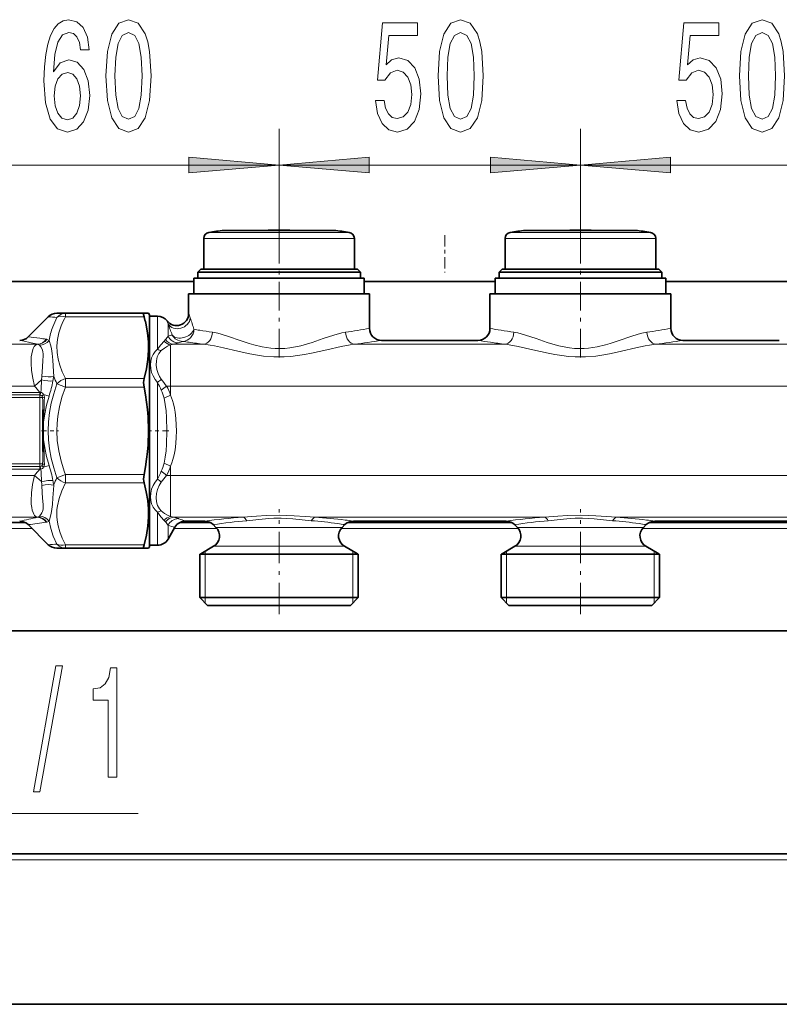
# Model space of a CAD drawing. Extents: x 0 to 210, y 0 to 297.
# Drawn here: x 82 to 103, y 91 to 119 of the extents above; entities that cross this region are included whole.
import ezdxf

# ---------------------------------------------------------------- set-up
doc = ezdxf.new("R2010")
doc.units = 0
doc.linetypes.add('DASHDOT', pattern=[18.5, 12, -3, 0.5, -3])

msp = doc.modelspace()

# ---------------------------------------------------------------- linework, layer by layer
at = {"color": 7, "lineweight": 13}
for p, q in [((89.390488, 111.939178), (89.390488, 115.600029)), ((89.390488, 111.939178), (89.390488, 115.600029)), ((97.723816, 111.939178), (97.723816, 115.600029)), ((97.723816, 111.939178), (97.723816, 115.600029)), ((79.357147, 114.600029), (89.390488, 114.600029)), ((81.847641, 114.600029), (84.357147, 114.600029)), ((84.390488, 114.600029), (86.899994, 114.600029)), ((89.390488, 114.600029), (97.723816, 114.600029)), ((91.880966, 114.600029), (94.390488, 114.600029)), ((92.723816, 114.600029), (95.23333, 114.600029)), ((97.723816, 114.600029), (106.057152, 114.600029)), ((100.21431, 114.600029), (102.723816, 114.600029)), ((87.307152, 112.573074), (91.218781, 112.573074)), ((87.448929, 112.737869), (91.09436, 112.737869)), ((91.09436, 112.737869), (91.332047, 112.737869)), ((91.218781, 112.573074), (91.473816, 112.573074)), ((95.640488, 112.573074), (99.552116, 112.573074)), ((95.782257, 112.737869), (99.427696, 112.737869)), ((99.427696, 112.737869), (99.665375, 112.737869)), ((99.552116, 112.573074), (99.807152, 112.573074)), ((83.485535, 110.500343), (83.485535, 110.40271)), ((83.485535, 110.40271), (85.657646, 110.40271)), ((86.031372, 109.505463), (86.031372, 110.417007)), ((86.320038, 109.867683), (86.320038, 110.206711)), ((86.252151, 109.770813), (86.210922, 109.729813)), ((81.441345, 109.643776), (82.705597, 109.643776)), ((82.714577, 109.644691), (82.705597, 109.643776)), ((82.725662, 109.640572), (82.705597, 109.643776)), ((86.390488, 109.626999), (86.390488, 108.484573)), ((86.472931, 109.643776), (87.30629, 109.643776)), ((91.474678, 109.643776), (95.639626, 109.643776)), ((99.808006, 109.643776), (103.972961, 109.643776)), ((83.485535, 108.694168), (83.485535, 108.458466)), ((83.485535, 108.694168), (85.657646, 108.694168)), ((51.357147, 108.484573), (82.627121, 108.484573)), ((82.823349, 108.657806), (82.627121, 108.484573)), ((83.249832, 108.548668), (83.485535, 108.458466)), ((83.485535, 108.458466), (85.657646, 108.458466)), ((86.031372, 105.913101), (86.031372, 108.587585)), ((86.390488, 108.484573), (86.281662, 108.484573)), ((86.390488, 108.484573), (86.390488, 108.231972)), ((86.390488, 108.484573), (116.823822, 108.484573)), ((82.771805, 108.311348), (80.940483, 108.311348)), ((82.771805, 108.239182), (80.940483, 108.239182)), ((82.773819, 108.167007), (80.940483, 108.167007)), ((82.771805, 108.311348), (82.773956, 108.311462)), ((82.771805, 108.311348), (82.771805, 108.239182)), ((82.771805, 108.239182), (82.773819, 108.239174)), ((82.773819, 108.239174), (82.773956, 108.311462)), ((82.773819, 108.167007), (82.773819, 108.239174)), ((82.773819, 108.167007), (82.853371, 108.167007)), ((82.773819, 108.167007), (82.773819, 106.333679)), ((82.880676, 108.25531), (83.030991, 108.209869)), ((86.210922, 108.150772), (86.390488, 108.231972)), ((82.881561, 107.012344), (82.881561, 107.488358)), ((80.940483, 106.333679), (82.773819, 106.333679)), ((80.940483, 106.261513), (82.771805, 106.261513)), ((82.771805, 106.189339), (82.771805, 106.261513)), ((82.773819, 106.261513), (82.771805, 106.261513)), ((82.773819, 106.333679), (82.773819, 106.261513)), ((82.773819, 106.333679), (82.853371, 106.333679)), ((82.773819, 106.261513), (82.773956, 106.18924)), ((82.880669, 106.245377), (83.030991, 106.290817)), ((86.210922, 106.349922), (86.390488, 106.268715)), ((86.390488, 106.268715), (86.390488, 106.016121)), ((51.357147, 106.016121), (82.627113, 106.016121)), ((80.940483, 106.189339), (82.771805, 106.189339)), ((82.823349, 105.842873), (82.627113, 106.016113)), ((82.773956, 106.18924), (82.771805, 106.189339)), ((83.249832, 105.952026), (83.485535, 106.042221)), ((83.485535, 106.042221), (83.485535, 105.806519)), ((83.485535, 106.042221), (85.657646, 106.042221)), ((86.390488, 106.016121), (86.281662, 106.016121)), ((86.390488, 106.016121), (116.823822, 106.016121)), ((86.390488, 106.016121), (86.390488, 104.873688)), ((83.485535, 105.806519), (85.657646, 105.806519)), ((86.031372, 104.471329), (86.031372, 104.995224)), ((80.355415, 104.856911), (82.705597, 104.856911)), ((82.725662, 104.860115), (82.705597, 104.856911)), ((82.705597, 104.856911), (82.714584, 104.855995)), ((86.210922, 104.770874), (86.252151, 104.729866)), ((86.320038, 104.617592), (86.320038, 104.633003)), ((86.320038, 104.633003), (86.328575, 104.630562)), ((86.320038, 104.617592), (86.320038, 104.250343)), ((86.472931, 104.856911), (88.39222, 104.856911)), ((86.608719, 104.81955), (86.617249, 104.816315)), ((90.388748, 104.856911), (96.725548, 104.856911)), ((98.722084, 104.856911), (105.058884, 104.856911)), ((81.076218, 104.549911), (82.557579, 104.549911)), ((86.031372, 104.471329), (86.031372, 104.083679)), ((86.493011, 104.549911), (87.671432, 104.549911)), ((87.86055, 104.577034), (87.647133, 104.577034)), ((87.86055, 104.577034), (90.920418, 104.577034)), ((90.920418, 104.577034), (91.133835, 104.577034)), ((91.10955, 104.549911), (96.004768, 104.549911)), ((96.193878, 104.577034), (95.980469, 104.577034)), ((99.253754, 104.577034), (96.193878, 104.577034)), ((99.467171, 104.577034), (99.253754, 104.577034)), ((99.442886, 104.549911), (104.338104, 104.549911)), ((83.485535, 104.097977), (83.485535, 104.000343)), ((83.485542, 104.097977), (85.657646, 104.097977)), ((87.799965, 104.05265), (87.578094, 104.05265)), ((87.799965, 104.05265), (90.981003, 104.05265)), ((90.981003, 104.05265), (91.202873, 104.05265)), ((96.133301, 104.05265), (95.91143, 104.05265)), ((99.314339, 104.05265), (96.133301, 104.05265)), ((99.536209, 104.05265), (99.314339, 104.05265)), ((87.489059, 103.848114), (87.223816, 103.848114)), ((87.348816, 103.848114), (87.348816, 103.920273)), ((87.348816, 103.832153), (87.348816, 103.848114)), ((87.348816, 102.633675), (87.348816, 103.832153)), ((87.489059, 103.848114), (91.557152, 103.848114)), ((91.432152, 103.920273), (91.432152, 103.848114)), ((91.432152, 103.848114), (91.432152, 103.832153)), ((91.432152, 103.832153), (91.432152, 102.633675)), ((95.822388, 103.848114), (95.557152, 103.848114)), ((95.682152, 103.848114), (95.682144, 103.920273)), ((95.682152, 103.832153), (95.682152, 103.848114)), ((95.682152, 102.633675), (95.682152, 103.832153)), ((95.822388, 103.848114), (99.890488, 103.848114)), ((99.765488, 103.920273), (99.765488, 103.848114)), ((99.765488, 103.848114), (99.765488, 103.832153)), ((99.765488, 103.832153), (99.765488, 102.633675)), ((87.348816, 102.483681), (87.348816, 102.633675)), ((91.432152, 102.633675), (91.432159, 102.483681)), ((95.682144, 102.483681), (95.682152, 102.633675)), ((99.765488, 102.633675), (99.765488, 102.483681)), ((58.705971, 96.665787), (85.494354, 96.665787)), ((135.057159, 95.383247), (36.39048, 95.383247))]:
    msp.add_line(p, q, dxfattribs=at)
at = {"color": 7, "lineweight": 35}
for p, q in [((88.660896, 112.794296), (87.868683, 112.794296)), ((88.054977, 112.794296), (88.995331, 112.794296)), ((90.725983, 112.794296), (88.660896, 112.794296)), ((89.785629, 112.794296), (90.120071, 112.794296)), ((90.912277, 112.794296), (90.120071, 112.794296)), ((96.994232, 112.794296), (96.202019, 112.794296)), ((96.388313, 112.794296), (97.328667, 112.794296)), ((99.059319, 112.794296), (96.994232, 112.794296)), ((98.118965, 112.794296), (98.453407, 112.794296)), ((99.245613, 112.794296), (98.453407, 112.794296)), ((87.307152, 112.573074), (87.307152, 111.71701)), ((91.473816, 112.573074), (91.473816, 111.71701)), ((95.640488, 112.573074), (95.640488, 111.71701)), ((99.807152, 112.573074), (99.807152, 111.71701)), ((87.223816, 111.71701), (87.140488, 111.633682)), ((90.429237, 111.71701), (87.223816, 111.71701)), ((87.307152, 111.71701), (91.218781, 111.71701)), ((91.557152, 111.71701), (90.429237, 111.71701)), ((91.218781, 111.71701), (91.473816, 111.71701)), ((91.557152, 111.71701), (91.640488, 111.633682)), ((95.557152, 111.71701), (95.473816, 111.633682)), ((98.762573, 111.71701), (95.557152, 111.71701)), ((95.640488, 111.71701), (99.552116, 111.71701)), ((99.890488, 111.71701), (98.762573, 111.71701)), ((99.552116, 111.71701), (99.807152, 111.71701)), ((99.890488, 111.71701), (99.973816, 111.633682)), ((87.320854, 111.46701), (87.03215, 111.46701)), ((87.03215, 111.033676), (87.03215, 111.46701)), ((90.469193, 111.633682), (87.140488, 111.633682)), ((87.140488, 111.46701), (87.140488, 111.633682)), ((91.748817, 111.46701), (87.320854, 111.46701)), ((91.640488, 111.633682), (90.469193, 111.633682)), ((91.640488, 111.46701), (91.640488, 111.633682)), ((91.748817, 111.033676), (91.748817, 111.46701)), ((95.65419, 111.46701), (95.365486, 111.46701)), ((95.365486, 111.033676), (95.365486, 111.46701)), ((98.802521, 111.633682), (95.473816, 111.633682)), ((95.473816, 111.46701), (95.473816, 111.633682)), ((100.082153, 111.46701), (95.65419, 111.46701)), ((99.973816, 111.633682), (98.802521, 111.633682)), ((99.973816, 111.46701), (99.973816, 111.633682)), ((100.082153, 111.033676), (100.082153, 111.46701)), ((81.715492, 111.383247), (87.032158, 111.383247)), ((91.748825, 111.383247), (95.365494, 111.383247)), ((100.082161, 111.383247), (103.69883, 111.383247)), ((87.196526, 111.033676), (86.890488, 111.033676)), ((86.890488, 110.493546), (86.890488, 111.033676)), ((91.890488, 111.033676), (87.196526, 111.033676)), ((91.890488, 110.083679), (91.890488, 111.033676)), ((95.529861, 111.033676), (95.223816, 111.033676)), ((95.223816, 110.083679), (95.223816, 111.033676)), ((100.223816, 111.033676), (95.529861, 111.033676)), ((100.223816, 110.083679), (100.223816, 111.033676)), ((82.454781, 109.847977), (83.009521, 110.40271)), ((83.245224, 110.500343), (83.485535, 110.500343)), ((83.485535, 110.500343), (85.657646, 110.500343)), ((85.657646, 110.500343), (85.783096, 110.500343)), ((85.807152, 110.458679), (85.783096, 110.500343)), ((85.807152, 110.065918), (85.807152, 110.458679)), ((86.031372, 110.417007), (85.807152, 110.417007)), ((85.807152, 104.042007), (85.807152, 110.065918)), ((94.890488, 109.750343), (92.223816, 109.750343)), ((103.223816, 109.750343), (100.557152, 109.750343)), ((82.857147, 107.483719), (82.857147, 107.826462)), ((82.857147, 107.016975), (82.857147, 107.483719)), ((82.857147, 106.674232), (82.857147, 107.016975)), ((81.265732, 104.716583), (82.36525, 104.716583)), ((82.454781, 104.652718), (83.009521, 104.097969)), ((86.655014, 104.716583), (87.481918, 104.716583)), ((87.335747, 104.750343), (86.801163, 104.750343)), ((87.647133, 104.577034), (87.571449, 104.652718)), ((91.133835, 104.577034), (91.209518, 104.652718)), ((91.299072, 104.716583), (95.815247, 104.716583)), ((95.669083, 104.750343), (91.445221, 104.750343)), ((95.980469, 104.577034), (95.904785, 104.652718)), ((99.467171, 104.577034), (99.542854, 104.652718)), ((99.632401, 104.716583), (104.148582, 104.716583)), ((104.002411, 104.750343), (99.778557, 104.750343)), ((86.512497, 104.583679), (86.320038, 104.250343)), ((86.031372, 104.083679), (85.807152, 104.083679)), ((87.578094, 104.05265), (87.223816, 103.848114)), ((91.202873, 104.05265), (91.557152, 103.848114)), ((95.91143, 104.05265), (95.557152, 103.848114)), ((99.536209, 104.05265), (99.890488, 103.848114)), ((83.245224, 104.000343), (83.485535, 104.000343)), ((83.485535, 104.000343), (85.657646, 104.000343)), ((85.657646, 104.000343), (85.783096, 104.000343)), ((85.807152, 104.042007), (85.783096, 104.000343)), ((87.467117, 103.832153), (87.198822, 103.832153)), ((87.198822, 102.633675), (87.198822, 103.832153)), ((91.582153, 103.832153), (87.467117, 103.832153)), ((91.582153, 102.633675), (91.582153, 103.832153)), ((95.800446, 103.832153), (95.53215, 103.832153)), ((95.53215, 102.633675), (95.53215, 103.832153)), ((99.915482, 103.832153), (95.800446, 103.832153)), ((99.915482, 102.633675), (99.915482, 103.832153)), ((87.467117, 102.633675), (87.198822, 102.633675)), ((87.415482, 102.417007), (87.198822, 102.633675)), ((87.657257, 102.417007), (87.415482, 102.417007)), ((91.582153, 102.633675), (87.467117, 102.633675)), ((91.365486, 102.417007), (87.657257, 102.417007)), ((91.365486, 102.417007), (91.582153, 102.633675)), ((95.800446, 102.633675), (95.53215, 102.633675)), ((95.748817, 102.417007), (95.53215, 102.633675)), ((95.990593, 102.417007), (95.748817, 102.417007)), ((99.915482, 102.633675), (95.800446, 102.633675)), ((99.698822, 102.417007), (95.990593, 102.417007)), ((99.698822, 102.417007), (99.915482, 102.633675)), ((45.693069, 101.716583), (121.342461, 101.716583)), ((134.890488, 95.549911), (36.557148, 95.549911)), ((32.39048, 91.383247), (139.057159, 91.383247))]:
    msp.add_line(p, q, dxfattribs=at)
at = {"color": 7, "linetype": 'DASHDOT', "lineweight": 13, "ltscale": 0.025684}
msp.add_line((93.973816, 112.658691), (93.973816, 111.631317), dxfattribs=at)
at = {"color": 7, "linetype": 'DASHDOT', "lineweight": 13, "ltscale": 0.066649}
for p, q in [((89.390488, 109.273209), (89.390488, 111.939178)), ((97.723816, 109.273209), (97.723816, 111.939178))]:
    msp.add_line(p, q, dxfattribs=at)
at = {"color": 7, "linetype": 'DASHDOT', "lineweight": 13, "ltscale": 0.011783}
msp.add_line((82.817787, 107.250343), (83.289124, 107.250343), dxfattribs=at)
at = {"color": 7, "linetype": 'DASHDOT', "lineweight": 13, "ltscale": 0.014611}
msp.add_line((86.34288, 107.250343), (85.758446, 107.250343), dxfattribs=at)
at = {"color": 7, "linetype": 'DASHDOT', "lineweight": 13, "ltscale": 0.07274}
for p, q in [((89.390488, 102.174545), (89.390488, 105.084145)), ((97.723816, 102.174545), (97.723816, 105.084145))]:
    msp.add_line(p, q, dxfattribs=at)
at = {"color": 7, "lineweight": 13}
for points in [[(84.140602, 117.791672), (84.091324, 118.141815), (83.977203, 118.401184), (83.800835, 118.565445), (83.572594, 118.621643), (83.419563, 118.591385), (83.287292, 118.509247), (83.170578, 118.375244), (83.072014, 118.185043), (82.994202, 117.947296), (82.937149, 117.657669), (82.900833, 117.31617), (82.890457, 116.931442), (82.931961, 116.317612), (83.059052, 115.87236), (83.263947, 115.604355), (83.54406, 115.513573), (83.795647, 115.591385), (83.987579, 115.794556), (84.112076, 116.114441), (84.156166, 116.520782), (84.112076, 116.931442), (83.992767, 117.247002), (83.808617, 117.445847), (83.580368, 117.515015), (83.333977, 117.428558), (83.149826, 117.182159), (83.188728, 117.657669), (83.271729, 117.999161), (83.398819, 118.202332), (83.575188, 118.2715), (83.704865, 118.236916), (83.803429, 118.146133), (83.868271, 117.994843), (83.901985, 117.791672)], [(84.604431, 117.065445), (84.643341, 116.386772), (84.765244, 115.902618), (84.959763, 115.608673), (85.229507, 115.513573), (85.496658, 115.608673), (85.691177, 115.902618), (85.810486, 116.386772), (85.85199, 117.065445), (85.810486, 117.739799), (85.761208, 118.007812), (85.691177, 118.228271), (85.496658, 118.522217), (85.229507, 118.621643), (84.959763, 118.522217), (84.765244, 118.223953), (84.643341, 117.739799)], [(92.058228, 116.382446), (92.115295, 116.027985), (92.242386, 115.751328), (92.429123, 115.578415), (92.66774, 115.513573), (92.929703, 115.591385), (93.134598, 115.8032), (93.264282, 116.140373), (93.31356, 116.572647), (93.26947, 116.97467), (93.144974, 117.29023), (92.950455, 117.493401), (92.698868, 117.566887), (92.504341, 117.515015), (92.353912, 117.37236), (92.426529, 118.180725), (93.215004, 118.180725), (93.215004, 118.535187), (92.252754, 118.535187), (92.110107, 116.944412), (92.317596, 116.944412), (92.468033, 117.147583), (92.659958, 117.221069), (92.825958, 117.173515), (92.953049, 117.035187), (93.033447, 116.823372), (93.061981, 116.551041), (93.033447, 116.278702), (92.950455, 116.066887), (92.823364, 115.932884), (92.659958, 115.88533), (92.522499, 115.915588), (92.416153, 116.015015), (92.338348, 116.170639), (92.299438, 116.382446)], [(93.787766, 117.065445), (93.826675, 116.386772), (93.948578, 115.902618), (94.143097, 115.608673), (94.412842, 115.513573), (94.679993, 115.608673), (94.874512, 115.902618), (94.99382, 116.386772), (95.035324, 117.065445), (94.99382, 117.739799), (94.944542, 118.007812), (94.874512, 118.228271), (94.679993, 118.522217), (94.412842, 118.621643), (94.143097, 118.522217), (93.948578, 118.223953), (93.826675, 117.739799)], [(100.391571, 116.382446), (100.448624, 116.027985), (100.575714, 115.751328), (100.762459, 115.578415), (101.001076, 115.513573), (101.263031, 115.591385), (101.467934, 115.8032), (101.597618, 116.140373), (101.646896, 116.572647), (101.602806, 116.97467), (101.47831, 117.29023), (101.283783, 117.493401), (101.032196, 117.566887), (100.837677, 117.515015), (100.687241, 117.37236), (100.759865, 118.180725), (101.54834, 118.180725), (101.54834, 118.535187), (100.58609, 118.535187), (100.443436, 116.944412), (100.650932, 116.944412), (100.801361, 117.147583), (100.993294, 117.221069), (101.159286, 117.173515), (101.286377, 117.035187), (101.366783, 116.823372), (101.395309, 116.551041), (101.366783, 116.278702), (101.283783, 116.066887), (101.156693, 115.932884), (100.993294, 115.88533), (100.855835, 115.915588), (100.749489, 116.015015), (100.671677, 116.170639), (100.632774, 116.382446)], [(102.121109, 117.065445), (102.160011, 116.386772), (102.281914, 115.902618), (102.47644, 115.608673), (102.746178, 115.513573), (103.013321, 115.608673), (103.207855, 115.902618), (103.327164, 116.386772), (103.368652, 117.065445), (103.327164, 117.739799), (103.277878, 118.007812), (103.207855, 118.228271), (103.013321, 118.522217), (102.746178, 118.621643), (102.47644, 118.522217), (102.281914, 118.223953), (102.160011, 117.739799)], [(84.853424, 117.065445), (84.874176, 117.588501), (84.939018, 117.964584), (85.055733, 118.185043), (85.229507, 118.262856), (85.400688, 118.185043), (85.517403, 117.964584), (85.582245, 117.588501), (85.602997, 117.065445), (85.582245, 116.538071), (85.517403, 116.161987), (85.400688, 115.941528), (85.229507, 115.868042), (85.055733, 115.941528), (84.939018, 116.161987), (84.874176, 116.538071)], [(94.036758, 117.065445), (94.05751, 117.588501), (94.122353, 117.964584), (94.239067, 118.185043), (94.412842, 118.262856), (94.584023, 118.185043), (94.700737, 117.964584), (94.765579, 117.588501), (94.786331, 117.065445), (94.765579, 116.538071), (94.700737, 116.161987), (94.584023, 115.941528), (94.412842, 115.868042), (94.239067, 115.941528), (94.122353, 116.161987), (94.05751, 116.538071)], [(102.370102, 117.065445), (102.390846, 117.588501), (102.455688, 117.964584), (102.572403, 118.185043), (102.746178, 118.262856), (102.917358, 118.185043), (103.034073, 117.964584), (103.098915, 117.588501), (103.119667, 117.065445), (103.098915, 116.538071), (103.034073, 116.161987), (102.917358, 115.941528), (102.746178, 115.868042), (102.572403, 115.941528), (102.455688, 116.161987), (102.390846, 116.538071)], [(83.904579, 116.516457), (83.876053, 116.244125), (83.803429, 116.036629), (83.686714, 115.8983), (83.541466, 115.855072), (83.388443, 115.8983), (83.271729, 116.032303), (83.19651, 116.239799), (83.173172, 116.512131), (83.199104, 116.780144), (83.271729, 116.983315), (83.391037, 117.112999), (83.551842, 117.160545), (83.691902, 117.112999), (83.803429, 116.98764), (83.876053, 116.78447)], [(86.899994, 114.382141), (89.390488, 114.600029), (86.899994, 114.817917)], [(91.880966, 114.817917), (89.390488, 114.600029), (91.880966, 114.382141)], [(95.23333, 114.382141), (97.723816, 114.600029), (95.23333, 114.817917)], [(100.21431, 114.817917), (97.723816, 114.600029), (100.21431, 114.382141)], [(82.597672, 97.263771), (82.776634, 97.263771), (83.404297, 100.747925), (83.22274, 100.747925)], [(84.666977, 97.665787), (84.903, 97.665787), (84.903, 100.687408), (84.726631, 100.687408), (84.679947, 100.423714), (84.586578, 100.246475), (84.443924, 100.142738), (84.246803, 100.108154), (84.246803, 99.801239), (84.666977, 99.801239)]]:
    msp.add_lwpolyline(points, close=True, dxfattribs=at)
for points in [[(83.249832, 110.384773), (83.309372, 110.441841), (83.381012, 110.480995), (83.432457, 110.495468), (83.485535, 110.500343)], [(83.368179, 110.153564), (83.303589, 109.963104), (83.263351, 109.778725), (83.246056, 109.597664), (83.251114, 109.417274), (83.278717, 109.234978), (83.32534, 109.061737), (83.393593, 108.882301), (83.485535, 108.694168)], [(87.551491, 109.974976), (87.694107, 109.947548), (87.792381, 109.921967), (87.995346, 109.858856), (88.318954, 109.747147), (88.567856, 109.664978), (88.695236, 109.627396), (88.927689, 109.570892), (89.165482, 109.533943), (89.285721, 109.524658), (89.406357, 109.522125), (89.549171, 109.528), (89.691154, 109.543121), (89.841553, 109.568535), (89.989861, 109.601982), (90.150597, 109.646042), (90.30822, 109.695297), (90.614136, 109.800064), (90.907333, 109.897995), (91.125229, 109.956223), (91.229477, 109.974976)], [(99.562805, 109.974976), (99.420197, 109.947548), (99.321922, 109.921967), (99.118958, 109.858856), (98.795349, 109.747147), (98.54644, 109.664978), (98.41906, 109.627396), (98.186615, 109.570892), (97.948822, 109.533936), (97.828583, 109.524658), (97.707947, 109.522125), (97.565125, 109.528), (97.423149, 109.543121), (97.272751, 109.568535), (97.124443, 109.601982), (96.963707, 109.646042), (96.806076, 109.695297), (96.500168, 109.800064), (96.206963, 109.897995), (95.989075, 109.956223), (95.884827, 109.974976)], [(82.705597, 109.643776), (82.659866, 109.618118), (82.622154, 109.576721), (82.592285, 109.522758), (82.569069, 109.457413), (82.551628, 109.379509), (82.540451, 109.292351), (82.535233, 109.11676), (82.548096, 108.920792), (82.578613, 108.708824), (82.627113, 108.484573)], [(82.830879, 108.761749), (82.845535, 109.011353), (82.860352, 109.202026), (82.869049, 109.312904), (82.869514, 109.364838), (82.861359, 109.438843), (82.840408, 109.506691), (82.806946, 109.567085), (82.765137, 109.615875)], [(83.158325, 108.752876), (83.150764, 108.884949), (83.132935, 109.198669), (83.116165, 109.389488), (83.096298, 109.516502), (83.07769, 109.59935), (83.031311, 109.751007)], [(86.031372, 109.505463), (85.960999, 109.438538), (85.905296, 109.359619), (85.865364, 109.271088), (85.841263, 109.173767), (85.833679, 109.071938), (85.842186, 108.968414), (85.866257, 108.865921), (85.906326, 108.765175), (85.961601, 108.671265), (86.031372, 108.587585)], [(86.210922, 109.729813), (86.120888, 109.630157), (86.031372, 109.505463)], [(86.390488, 109.626999), (86.305191, 109.590012), (86.218597, 109.535583), (86.133972, 109.466362)], [(87.30629, 109.643776), (87.481979, 109.620125), (87.603134, 109.597885), (87.853745, 109.543213), (88.254929, 109.448074), (88.540115, 109.385704), (88.685318, 109.358185), (88.963501, 109.316994), (89.246292, 109.294479), (89.531166, 109.294334), (89.717873, 109.306641), (89.90284, 109.327805), (90.095413, 109.358147), (90.284889, 109.394699), (90.707626, 109.491043), (91.110855, 109.584167), (91.356895, 109.629242), (91.47467, 109.643776)], [(99.808006, 109.643776), (99.632324, 109.620125), (99.511169, 109.597885), (99.260559, 109.543213), (98.859375, 109.448067), (98.574181, 109.385704), (98.428978, 109.358185), (98.150803, 109.316994), (97.868004, 109.294479), (97.583138, 109.294334), (97.396431, 109.306641), (97.211456, 109.327805), (97.018883, 109.358147), (96.829407, 109.394699), (96.406677, 109.491043), (96.003448, 109.584167), (95.757401, 109.629242), (95.639626, 109.643776)], [(86.133972, 109.466362), (86.09903, 109.42968), (86.068871, 109.38826), (86.023605, 109.293488), (85.998581, 109.186829), (85.993416, 109.068405), (86.008736, 108.947784), (86.043991, 108.830635), (86.083473, 108.748489), (86.133972, 108.674782)], [(83.249832, 108.548668), (83.160423, 108.273636), (83.093147, 108.009003), (83.046288, 107.751961), (83.018646, 107.499908), (83.009521, 107.250343)], [(83.485535, 108.458466), (83.388748, 108.176529), (83.318497, 107.908203), (83.272377, 107.649269), (83.251976, 107.448944), (83.245224, 107.250343)], [(82.881561, 107.488358), (82.910995, 107.72242), (82.960434, 107.962006), (83.030991, 108.209869)], [(86.210922, 106.349922), (86.245316, 106.521042), (86.267563, 106.699112), (86.281464, 106.880653), (86.291573, 107.248512), (86.281647, 107.616829), (86.267822, 107.798988), (86.245575, 107.978004), (86.210922, 108.150772)], [(86.390488, 106.268715), (86.427635, 106.36116), (86.457672, 106.455078), (86.490395, 106.588058), (86.514496, 106.721664), (86.535706, 106.895401), (86.547699, 107.069061), (86.551773, 107.242439), (86.548386, 107.415817), (86.53717, 107.589233), (86.51693, 107.762733), (86.49736, 107.878189), (86.471756, 107.993294), (86.444351, 108.089859), (86.390488, 108.231972)], [(83.009521, 107.250343), (83.018661, 107.000671), (83.046295, 106.748627), (83.09314, 106.491653), (83.160416, 106.227066), (83.249832, 105.952026)], [(83.245224, 107.250343), (83.258072, 106.976273), (83.297112, 106.697754), (83.363884, 106.40995), (83.461075, 106.107651), (83.485535, 106.042221)], [(83.030998, 106.290817), (82.960419, 106.538734), (82.910988, 106.778267), (82.881561, 107.012344)], [(82.627113, 106.016121), (82.573807, 105.764465), (82.543205, 105.528976), (82.535034, 105.315102), (82.539604, 105.218292), (82.550232, 105.129532), (82.56575, 105.05542), (82.587044, 104.990364), (82.607971, 104.946564), (82.632858, 104.909798), (82.666313, 104.877571), (82.705597, 104.856911)], [(82.830879, 105.738953), (82.842064, 105.545105), (82.85247, 105.389015), (82.867554, 105.214447), (82.869507, 105.135773), (82.863998, 105.076363), (82.85041, 105.020462), (82.831512, 104.974831), (82.806763, 104.93335), (82.765137, 104.884811)], [(83.158325, 105.747818), (83.150772, 105.61586), (83.13884, 105.397949), (83.1259, 105.207108), (83.102119, 105.015564), (83.082672, 104.921547), (83.031311, 104.749672)], [(83.485542, 104.097977), (83.397095, 104.278107), (83.330406, 104.450195), (83.283638, 104.616409), (83.255516, 104.778793), (83.247116, 104.877823), (83.245422, 104.976517), (83.250412, 105.075302), (83.262131, 105.174599), (83.30629, 105.376465), (83.379723, 105.585762), (83.485535, 105.806519)], [(86.031372, 105.913101), (85.961166, 105.828804), (85.905647, 105.734108), (85.865547, 105.632492), (85.841393, 105.527138), (85.833672, 105.423737), (85.842041, 105.322098), (85.866951, 105.225067), (85.908539, 105.135452), (85.96312, 105.0597), (86.031372, 104.995224)], [(86.133972, 105.825905), (86.072571, 105.732338), (86.028366, 105.626633), (86.001678, 105.514648), (85.99276, 105.401428), (86.002914, 105.286652), (86.033768, 105.180389), (86.057121, 105.132095), (86.085724, 105.087906), (86.133972, 105.034332)], [(86.031372, 104.995224), (86.120888, 104.870544), (86.210922, 104.770874)], [(86.133972, 105.034332), (86.218582, 104.965126), (86.305206, 104.910675), (86.390488, 104.873688)], [(90.388748, 104.856911), (90.11084, 104.875534), (89.812767, 104.897163), (89.604073, 104.907867), (89.39093, 104.91188), (89.037621, 104.901344), (88.76738, 104.882912), (88.39222, 104.856911)], [(98.722084, 104.856911), (98.444168, 104.875534), (98.146103, 104.897163), (97.937408, 104.907867), (97.724266, 104.91188), (97.370956, 104.901344), (97.100716, 104.882912), (96.725555, 104.856911)], [(83.249832, 104.115913), (83.148712, 104.33445), (83.076706, 104.544678), (83.031311, 104.749672)], [(90.279991, 104.761414), (90.033226, 104.785355), (89.767807, 104.813156), (89.610191, 104.825294), (89.452011, 104.831528), (89.243179, 104.828995), (89.105347, 104.820877), (88.834206, 104.79483), (88.500977, 104.761414)], [(98.613327, 104.761414), (98.366562, 104.785355), (98.101135, 104.813156), (97.943527, 104.825294), (97.785347, 104.831528), (97.576508, 104.828995), (97.438675, 104.820877), (97.167542, 104.79483), (96.834312, 104.761414)], [(83.249832, 104.115913), (83.309372, 104.058846), (83.381012, 104.019691), (83.432457, 104.005226), (83.485535, 104.000343)]]:
    msp.add_lwpolyline(points, dxfattribs=at)
at = {"color": 7, "lineweight": 35}
for points in [[(85.657646, 110.500343), (85.652229, 110.498962), (85.649429, 110.496567), (85.645699, 110.488419), (85.644539, 110.468727), (85.657646, 110.40271)], [(85.703995, 110.222717), (85.752808, 109.962982), (85.77832, 109.712502), (85.781876, 109.465576), (85.763657, 109.216766), (85.722969, 108.962021), (85.657646, 108.694168)], [(85.657646, 108.694168), (85.647629, 108.643051), (85.644356, 108.586449), (85.657646, 108.458466)], [(85.783096, 107.250343), (85.769737, 107.638855), (85.752831, 107.83638), (85.72879, 108.037888), (85.697235, 108.244675), (85.657646, 108.458466)], [(85.783096, 107.250343), (85.769737, 106.861847), (85.752831, 106.664307), (85.72879, 106.462799), (85.697235, 106.256012), (85.657646, 106.042221)], [(85.657646, 106.042221), (85.644356, 105.914246), (85.647629, 105.857635), (85.657646, 105.806519)], [(85.657646, 105.806519), (85.719231, 105.556915), (85.759338, 105.319069), (85.779816, 105.088135), (85.78157, 104.859657), (85.762978, 104.614822), (85.722366, 104.362839), (85.657646, 104.097977)], [(85.657646, 104.097977), (85.644539, 104.03196), (85.645699, 104.012268), (85.649429, 104.00412), (85.652229, 104.001724), (85.657646, 104.000343)]]:
    msp.add_lwpolyline(points, dxfattribs=at)
for centre, radius, start, end in [((89.390488, 99.883675), 13, 96.722534, 98.5893), ((89.390488, 99.883606), 12.916739, 90.000009, 91.753073), ((89.39048, 99.883606), 12.916739, 88.246925, 89.999996), ((89.390488, 99.883675), 13, 81.410705, 83.277471), ((97.723816, 99.883675), 13, 96.722534, 98.5893), ((97.723816, 99.883606), 12.916739, 90.000009, 91.753073), ((97.723816, 99.883606), 12.916739, 88.246925, 89.999996), ((97.723816, 99.883675), 13, 81.410705, 83.277471), ((87.473816, 112.573074), 0.166667, 98.5893, 180.000005), ((91.307152, 112.573074), 0.166667, 0, 81.410705), ((95.807152, 112.573074), 0.166667, 98.5893, 180.000005), ((99.640488, 112.573074), 0.166667, 0, 81.410705), ((83.245224, 110.167007), 0.333332, 89.999825, 134.999987), ((82.168327, 109.408012), 3.628325, 12.975899, 15.911236), ((86.031372, 110.083679), 0.333333, 37.937551, 90.000003), ((86.557152, 110.493546), 0.333332, 217.937584, 0.000154), ((92.223816, 110.083679), 0.333333, 180.000009, 269.999997), ((94.890488, 110.083679), 0.333334, 270.000045, 359.99993), ((100.557152, 110.083679), 0.333333, 179.999995, 269.999997), ((82.219078, 110.083679), 0.333333, 269.999997, 314.999999), ((82.219078, 104.417007), 0.333333, 45.000001, 90.000003), ((86.801163, 104.417007), 0.333333, 89.999996, 149.999997), ((87.335747, 104.417007), 0.333333, 44.999943, 89.999975), ((91.445221, 104.417007), 0.333332, 90.000023, 135.000096), ((95.669083, 104.417007), 0.333333, 44.999943, 89.999975), ((99.778557, 104.417007), 0.333332, 90.000023, 135.000096), ((87.41143, 104.341324), 0.333333, 299.999998, 45.000001), ((91.369537, 104.341324), 0.333333, 135, 239.999997), ((95.744766, 104.341324), 0.333333, 299.999998, 45.000001), ((99.702873, 104.341324), 0.333333, 135, 239.999997), ((83.245224, 104.333679), 0.333332, 225.000013, 270.000175), ((86.031372, 104.417007), 0.333333, 269.999997, 329.999999), ((87.390488, 103.559433), 0.333335, 120.000003, 125.099627), ((91.390488, 103.559433), 0.333335, 54.900374, 59.999988), ((95.723816, 103.559433), 0.333335, 120.000003, 125.099627), ((99.723816, 103.559433), 0.333335, 54.900374, 59.999988)]:
    msp.add_arc(centre, radius, start, end, dxfattribs=at)
at = {"color": 7, "lineweight": 13}
for centre, radius, start, end in [((84.657516, 130.858704), 20.522275, 265.394018, 266.066806), ((85.381088, 109.265808), 2.407107, 152.299531, 159.09479), ((85.551643, 109.276505), 2.353073, 151.405814, 158.115587), ((85.079346, 109.751503), 1.957252, 18.450878, 22.279403), ((64.857803, 103.011047), 23.272602, 17.622178, 18.436156), ((84.911911, 109.441696), 1.905941, 159.001271, 170.659694), ((84.698196, 109.741058), 1.687373, 16.019645, 18.935369), ((65.172539, 102.064697), 22.660743, 20.225503, 21.057256), ((89.511414, 123.949036), 14.110886, 259.906043, 260.557964), ((89.281342, 123.884125), 14.044924, 277.973075, 280.706114), ((97.862061, 124.048698), 14.212042, 259.301872, 260.555021), ((97.614708, 123.88382), 14.04462, 277.97311, 280.706203), ((81.639664, 101.757454), 8.131491, 81.985868, 84.24688), ((81.510437, 100.811783), 9.085949, 80.881912, 82.0103), ((82.915863, 109.567619), 0.218038, 75.789261, 80.918399), ((82.922638, 109.592903), 0.191858, 55.497701, 75.894965), ((86.003387, 110.017136), 0.350114, 315.282806, 334.733879), ((87.276947, 106.540962), 3.461604, 104.059858, 106.04745), ((86.728996, 110.055977), 0.332357, 208.20201, 269.255275), ((89.476189, 123.733261), 13.892253, 260.555287, 262.036359), ((97.809273, 123.73156), 13.89054, 260.55515, 262.036407), ((79.256378, 94.64283), 15.395284, 77.693921, 78.904647), ((79.222351, 94.485878), 15.555875, 77.026762, 77.694686), ((82.685287, 109.548943), 0.100127, 66.22003, 72.991185), ((82.684761, 109.531342), 0.116642, 46.445129, 69.470312), ((86.196785, 109.78289), 0.322852, 239.194813, 258.776241), ((86.674484, 108.446342), 1.214306, 99.554713, 103.525293), ((86.304268, 110.527527), 0.899591, 280.804892, 289.784009), ((88.67572, 104.236328), 5.823954, 109.572743, 110.788168), ((89.509567, 127.808403), 18.297813, 261.245669, 261.813381), ((89.473831, 127.555901), 18.042796, 261.811543, 263.100222), ((89.284424, 127.724854), 18.213264, 276.906862, 279.287429), ((97.856506, 127.899185), 18.389612, 260.71833, 261.811694), ((97.807045, 127.555016), 18.041902, 261.811509, 263.100257), ((97.61779, 127.724663), 18.213069, 276.906849, 279.287443), ((80.765839, 108.85881), 2.06732, 354.420633, 357.309051), ((80.649567, 109.10643), 2.533548, 349.11784, 351.978451), ((85.707382, 109.772926), 2.745593, 201.809554, 206.48072), ((79.662842, 105.860878), 3.958604, 38.244985, 41.512141), ((79.201508, 108.737503), 3.622712, 353.232005, 358.739491), ((79.623711, 109.299934), 3.577451, 342.25933, 349.175994), ((79.770027, 105.452736), 7.002207, 24.637437, 26.595635), ((85.437027, 109.390678), 0.999114, 306.503814, 314.231503), ((82.89325, 106.004349), 4.199175, 36.203117, 39.489329), ((83.889282, 111.446869), 3.807695, 306.137207, 308.924634), ((85.091522, 107.823227), 1.361645, 17.466803, 29.060068), ((82.773727, 108.170723), 0.06846, 80.042939, 89.921182), ((82.781281, 108.164833), 0.146809, 83.085761, 92.860076), ((82.771896, 108.15361), 0.085565, 39.443461, 80.815474), ((79.812836, 108.823395), 3.029811, 348.862491, 350.255291), ((82.782425, 108.19841), 0.113445, 30.075963, 81.615945), ((82.783073, 108.163795), 0.070383, 2.620518, 38.828621), ((67.555084, 107.825775), 15.302073, 0.002522, 1.277809), ((82.757927, 108.18132), 0.143412, 357.861806, 31.07954), ((65.972023, 108.502357), 16.932445, 357.743536, 358.89551), ((84.918861, 107.830208), 1.331132, 13.933844, 24.008265), ((98.777451, 107.213409), 15.898277, 177.756725, 179.009068), ((98.775337, 107.287231), 15.896165, 180.990851, 182.243371), ((67.553535, 106.674942), 15.303621, 358.722203, 359.997359), ((66.006775, 105.999619), 16.897677, 1.102395, 2.256726), ((82.773727, 106.329971), 0.068462, 270.078797, 279.957669), ((82.771896, 106.347076), 0.085564, 279.184628, 320.55702), ((79.812874, 105.677254), 3.029782, 9.745477, 11.138291), ((82.782425, 106.302277), 0.113446, 278.384587, 329.924327), ((82.783073, 106.336891), 0.070383, 321.171805, 357.379322), ((82.757935, 106.319366), 0.143409, 328.920416, 2.138299), ((79.622627, 105.200485), 3.578562, 10.824923, 17.739465), ((84.918236, 106.670731), 1.331802, 335.993084, 346.062439), ((85.091087, 106.677658), 1.362117, 330.941018, 342.53023), ((79.662468, 108.640121), 3.959093, 318.487999, 321.754769), ((82.781281, 106.335831), 0.146788, 267.139917, 276.916288), ((79.198227, 105.763016), 3.625989, 1.262011, 6.764518), ((79.774231, 109.045929), 6.997546, 333.403781, 335.363294), ((82.896172, 108.494232), 4.195579, 320.507563, 323.79661), ((83.889267, 103.053802), 3.807723, 51.075437, 53.862851), ((80.766815, 105.641891), 2.066337, 2.692183, 5.581689), ((80.649483, 105.394241), 2.533634, 8.021903, 10.882202), ((85.706711, 104.728065), 2.744858, 153.51861, 158.190856), ((85.437019, 105.110001), 0.999126, 45.7685, 53.496108), ((82.684761, 104.969345), 0.116641, 290.530617, 313.555055), ((86.196777, 104.717804), 0.322849, 101.223629, 120.805214), ((86.674477, 106.054665), 1.214618, 256.478614, 260.448115), ((79.247284, 119.902107), 15.44045, 281.096856, 282.976954), ((81.606262, 113.026451), 8.416641, 275.786062, 279.188596), ((82.685287, 104.951736), 0.100127, 287.008794, 293.780285), ((82.915863, 104.93306), 0.218037, 279.081608, 284.211005), ((82.922607, 104.907845), 0.191924, 284.108928, 304.500058), ((86.003357, 104.483536), 0.350144, 25.266987, 44.716378), ((87.246902, 107.84758), 3.345514, 254.068124, 257.319109), ((86.304245, 103.973068), 0.899691, 70.21651, 79.194602), ((88.65934, 110.219734), 5.77642, 249.297148, 251.23531), ((89.441727, 89.170601), 15.721415, 93.827722, 97.698254), ((89.384094, 93.179199), 11.615823, 94.360238, 98.977699), ((89.393951, 93.151184), 11.643984, 82.009187, 85.635915), ((89.351357, 89.302376), 15.589103, 83.117433, 86.184379), ((89.409882, 93.27021), 11.52389, 81.015585, 82.005369), ((89.289261, 88.75779), 16.137219, 82.322235, 83.13026), ((97.775078, 89.170479), 15.721543, 93.82777, 97.698261), ((97.717491, 93.178963), 11.616066, 94.360464, 98.977801), ((97.727287, 93.151184), 11.643984, 82.009187, 85.635915), ((97.684692, 89.302376), 15.589103, 83.117433, 86.184379), ((97.743217, 93.27021), 11.52389, 81.015585, 82.005369), ((97.622597, 88.75779), 16.137219, 82.322235, 83.13026), ((84.656654, 83.653198), 20.511022, 93.932921, 94.606084)]:
    msp.add_arc(centre, radius, start, end, dxfattribs=at)
for centre, major_axis, ratio, start_param, end_param in [((83.485535, 110.167007), (0.293156, -0.158661), 0.660402, 1.91405425, 2.772939958), ((86.608719, 110.370956), (0.311852, 0.117722), 0.877063, 3.319388882, 5.876737099), ((86.724678, 110.056564), (-0.313663, -0.112808), 0.684888, 0.223938762, 2.658056029), ((86.724678, 110.056564), (-0.05172, -0.3293), 0.939545, 0.165640742, 1.717309357), ((82.714584, 109.975906), (-0.076248, -0.324493), 0.896356, 0.256379953, 1.157249124), ((82.733688, 109.97049), (-0.105736, -0.316116), 0.900335, 0.329262585, 1.244493527), ((86.472931, 109.974976), (0.067875, -0.326355), 0.873237, 5.195781801, 6.049367579), ((86.608719, 110.013092), (0.12035, -0.310852), 0.969411, 4.806652681, 5.903216248), ((87.30629, 109.974976), (-0.040821, -0.330826), 0.733041, 0.166759177, 1.660998709), ((91.474678, 109.974976), (0.040821, -0.330826), 0.733041, 4.622185756, 6.116424584), ((95.639626, 109.974976), (-0.040821, -0.330826), 0.733041, 0.166760732, 1.660999536), ((99.808006, 109.974976), (0.040821, -0.330826), 0.733041, 4.622186646, 6.116426171), ((82.795609, 109.936707), (-0.207645, -0.260757), 0.900181, 0.626869111, 1.575502041), ((86.390488, 109.953415), (0.096004, -0.319214), 0.811944, 5.221300414, 5.928434034), ((82.922623, 108.860161), (0.330452, -0.043747), 0.338192, 4.47608622, 5.550270128), ((83.485535, 108.458466), (0.293156, 0.158661), 0.660398, 1.227536236, 2.086420059), ((82.90184, 108.727104), (0.328026, -0.05925), 0.251249, 4.516354218, 5.558389952), ((82.902023, 108.248856), (0.065289, 0.051788), 0.222456, 1.723951946, 2.708880577), ((82.932922, 108.167007), (0.08326, 0.003494), 0.132961, 1.954359103, 2.836452721), ((82.940483, 107.826462), (0.083332, 0), 0.137309, 2.20143642, 3.141590518), ((82.940483, 107.483719), (0.083332, 0), 0.078697, 2.356309552, 3.141749041), ((82.940483, 107.016975), (0.083332, 0), 0.078693, 3.141592654, 3.926990817), ((82.940483, 106.674232), (0.083332, 0), 0.137318, 3.141594709, 4.081752083), ((82.902023, 106.251831), (0.065289, -0.051788), 0.22244, 3.574316705, 4.559243465), ((82.932922, 106.333679), (0.08326, -0.003494), 0.132957, 3.446751956, 4.328845685), ((82.901848, 105.773575), (0.328026, 0.05925), 0.251251, 0.724796268, 1.766835137), ((82.922623, 105.640533), (0.330452, 0.043747), 0.338192, 0.732916345, 1.807095313), ((83.485535, 106.042221), (0.293156, -0.158661), 0.660402, 4.196761177, 5.055646936), ((82.795609, 104.56398), (0.207642, -0.260757), 0.900182, 1.566105703, 2.514741363), ((86.390488, 104.547279), (-0.096004, -0.319214), 0.811944, 3.496340873, 4.203475306), ((82.714584, 104.52478), (0.076252, -0.324493), 0.896355, 1.984338849, 2.885208806), ((82.733688, 104.530197), (0.105732, -0.316116), 0.900335, 1.897104248, 2.812338941), ((86.472931, 104.525711), (-0.067875, -0.326355), 0.873237, 3.375407056, 4.228993673), ((86.608719, 104.487595), (-0.12035, -0.310852), 0.96941, 3.521565446, 4.618128688), ((88.39222, 104.525711), (0.022541, -0.332565), 0.511421, 2.32323815, 3.009826526), ((90.388748, 104.525711), (-0.022541, -0.332565), 0.511421, 3.273358259, 3.959946881), ((96.725548, 104.525711), (0.022541, -0.332565), 0.511424, 2.323237418, 3.009825214), ((98.722084, 104.525711), (-0.022541, -0.332565), 0.511421, 3.273358259, 3.959946881), ((83.485542, 104.333679), (0.293156, 0.158661), 0.660398, 3.51025149, 4.369132264)]:
    msp.add_ellipse(centre, major_axis=major_axis, ratio=ratio, start_param=start_param, end_param=end_param, dxfattribs=at)
for points in [[(86.899994, 114.382141), (89.390488, 114.600029), (86.899994, 114.382141), (86.899994, 114.817917)], [(91.880966, 114.817917), (89.390488, 114.600029), (91.880966, 114.817917), (91.880966, 114.382141)], [(95.23333, 114.382141), (97.723816, 114.600029), (95.23333, 114.382141), (95.23333, 114.817917)], [(100.21431, 114.817917), (97.723816, 114.600029), (100.21431, 114.817917), (100.21431, 114.382141)]]:
    msp.add_solid(points, dxfattribs=at)

doc.saveas('drawing.dxf')
